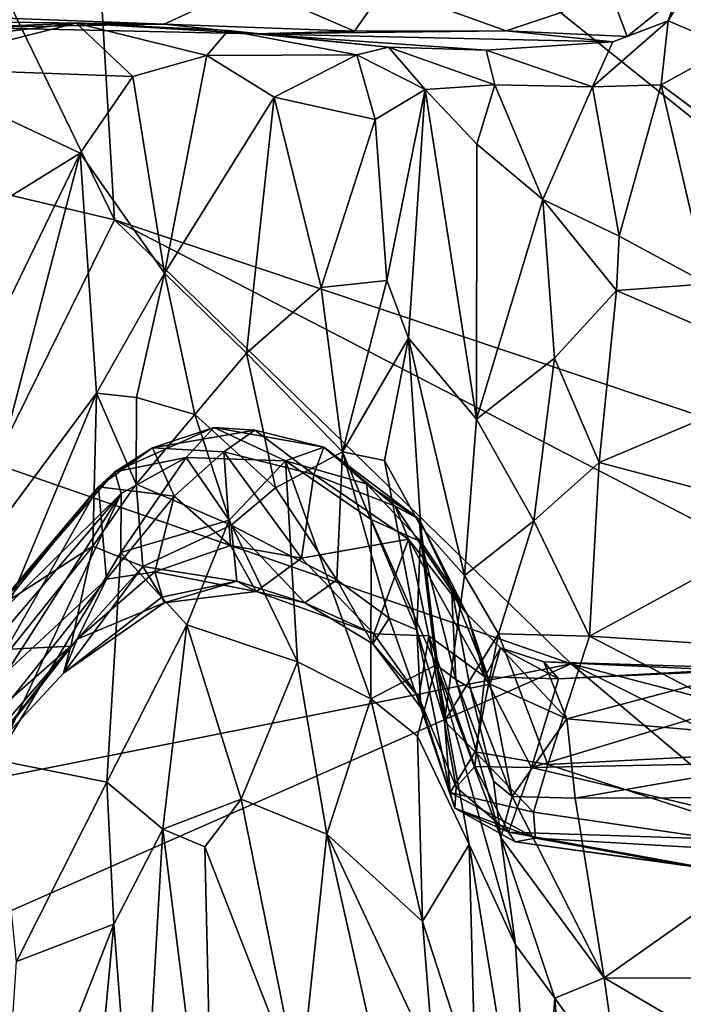
# Model space of a CAD drawing. Extents: x -2.33 to 2.18, y -6.92 to -1.26.
# Drawn here: x 0.67 to 1.3, y -3.45 to -2.51 of the extents above; entities that cross this region are included whole.
import ezdxf

# ---------------------------------------------------------------- set-up
doc = ezdxf.new("R2010")
doc.units = 0
doc.header["$MEASUREMENT"] = 0
doc.layers.add('1', color=7, linetype='CONTINUOUS')

msp = doc.modelspace()

# ---------------------------------------------------------------- linework, layer by layer
at = {"layer": '1', "color": 7}
for points in [[(0.168516, -2.560539, 11.036449), (0.758415, -2.699879, 11.035029), (0.376767, -1.912916, 11.037407)], [(0.758415, -2.699879, 11.035029), (0.725033, -2.133625, 11.037461), (0.376767, -1.912916, 11.037407)], [(1.053147, -2.164275, 11.038909), (1.971054, -2.656986, 11.035344), (1.394927, -2.106241, 11.036057)], [(0.725033, -2.133625, 11.037461), (0.758415, -2.699879, 11.035029), (1.914518, -3.087346, 11.029981)], [(0.725033, -2.133625, 11.037461), (1.965732, -2.818034, 11.032042), (1.053147, -2.164275, 11.038909)], [(1.965732, -2.818034, 11.032042), (0.725033, -2.133625, 11.037461), (1.914518, -3.087346, 11.029981)], [(1.971054, -2.656986, 11.035344), (1.053147, -2.164275, 11.038909), (1.965732, -2.818034, 11.032042)], [(1.320052, -2.454705, 2.722305), (1.287006, -2.509987, 2.710148), (1.295104, -2.48645, 2.603003)], [(1.287006, -2.509987, 2.710148), (1.320052, -2.454705, 2.722305), (1.345823, -2.535041, 2.771581)], [(0.561465, -2.503752, 2.586043), (0.885955, -2.475936, 2.51185), (0.805843, -2.512998, 2.608876)], [(0.885955, -2.475936, 2.51185), (0.987462, -2.519662, 2.600163), (0.805843, -2.512998, 2.608876)], [(0.885955, -2.475936, 2.51185), (1.016794, -2.477825, 2.507429), (0.987462, -2.519662, 2.600163)], [(1.016794, -2.477825, 2.507429), (1.132432, -2.519278, 2.601954), (0.987462, -2.519662, 2.600163)], [(1.233101, -2.485194, 2.518284), (1.132432, -2.519278, 2.601954), (1.016794, -2.477825, 2.507429)], [(1.233101, -2.485194, 2.518284), (1.247921, -2.524747, 2.60057), (1.132432, -2.519278, 2.601954)], [(1.233101, -2.485194, 2.518284), (1.295104, -2.48645, 2.603003), (1.247921, -2.524747, 2.60057)], [(1.295104, -2.48645, 2.603003), (1.287006, -2.509987, 2.710148), (1.247921, -2.524747, 2.60057)], [(0.350097, -2.50737, 2.635919), (0.561465, -2.503752, 2.586043), (0.805843, -2.512998, 2.608876)], [(0.618621, -2.516165, 2.824378), (0.350097, -2.50737, 2.635919), (0.805843, -2.512998, 2.608876)], [(1.287006, -2.509987, 2.710148), (1.28018, -2.570925, 2.795137), (1.214741, -2.572906, 2.818254)], [(1.2342, -2.52983, 2.711969), (1.287006, -2.509987, 2.710148), (1.214741, -2.572906, 2.818254)], [(1.247921, -2.524747, 2.60057), (1.287006, -2.509987, 2.710148), (1.2342, -2.52983, 2.711969)], [(1.345823, -2.535041, 2.771581), (1.28018, -2.570925, 2.795137), (1.287006, -2.509987, 2.710148)], [(0.721895, -2.512085, 2.987049), (0.552546, -2.554827, 2.866869), (0.574691, -2.529991, 2.849392)], [(0.721895, -2.512085, 2.987049), (0.776103, -2.563032, 3.111779), (0.552546, -2.554827, 2.866869)], [(0.721895, -2.512085, 2.987049), (0.574691, -2.529991, 2.849392), (0.618621, -2.516165, 2.824378)], [(0.893235, -2.522372, 2.922788), (0.721895, -2.512085, 2.987049), (0.618621, -2.516165, 2.824378)], [(0.618621, -2.516165, 2.824378), (0.805843, -2.512998, 2.608876), (0.893235, -2.522372, 2.922788)], [(0.846713, -2.542905, 3.145128), (0.776103, -2.563032, 3.111779), (0.721895, -2.512085, 2.987049)], [(0.721895, -2.512085, 2.987049), (0.866931, -2.519003, 3.089552), (0.846713, -2.542905, 3.145128)], [(0.893235, -2.522372, 2.922788), (0.866931, -2.519003, 3.089552), (0.721895, -2.512085, 2.987049)], [(0.987462, -2.519662, 2.600163), (0.893235, -2.522372, 2.922788), (0.805843, -2.512998, 2.608876)], [(0.846713, -2.542905, 3.145128), (0.866931, -2.519003, 3.089552), (0.989725, -2.542397, 3.11713)], [(0.989725, -2.542397, 3.11713), (0.866931, -2.519003, 3.089552), (1.019986, -2.53502, 3.005471)], [(0.893235, -2.522372, 2.922788), (1.019986, -2.53502, 3.005471), (0.866931, -2.519003, 3.089552)], [(0.893235, -2.522372, 2.922788), (1.132432, -2.519278, 2.601954), (1.2342, -2.52983, 2.711969)], [(1.132432, -2.519278, 2.601954), (0.893235, -2.522372, 2.922788), (0.987462, -2.519662, 2.600163)], [(1.247921, -2.524747, 2.60057), (1.2342, -2.52983, 2.711969), (1.132432, -2.519278, 2.601954)], [(1.019986, -2.53502, 3.005471), (0.893235, -2.522372, 2.922788), (1.11326, -2.537833, 2.843254)], [(1.11326, -2.537833, 2.843254), (0.893235, -2.522372, 2.922788), (1.2342, -2.52983, 2.711969)], [(1.05511, -2.575405, 3.078637), (0.989725, -2.542397, 3.11713), (1.019986, -2.53502, 3.005471)], [(1.019986, -2.53502, 3.005471), (1.121601, -2.571044, 2.896525), (1.05511, -2.575405, 3.078637)], [(1.11326, -2.537833, 2.843254), (1.121601, -2.571044, 2.896525), (1.019986, -2.53502, 3.005471)], [(1.214741, -2.572906, 2.818254), (1.11326, -2.537833, 2.843254), (1.2342, -2.52983, 2.711969)], [(1.214741, -2.572906, 2.818254), (1.121601, -2.571044, 2.896525), (1.11326, -2.537833, 2.843254)], [(1.474624, -2.716222, 2.80324), (1.28018, -2.570925, 2.795137), (1.345823, -2.535041, 2.771581)], [(0.806175, -2.750798, 3.236802), (0.776103, -2.563032, 3.111779), (0.846713, -2.542905, 3.145128)], [(0.846713, -2.542905, 3.145128), (0.910892, -2.582611, 3.187518), (0.806175, -2.750798, 3.236802)], [(0.846713, -2.542905, 3.145128), (0.989725, -2.542397, 3.11713), (0.910892, -2.582611, 3.187518)], [(0.910892, -2.582611, 3.187518), (0.989725, -2.542397, 3.11713), (1.007316, -2.603944, 3.158491)], [(1.007316, -2.603944, 3.158491), (0.989725, -2.542397, 3.11713), (1.05511, -2.575405, 3.078637)], [(0.776103, -2.563032, 3.111779), (0.725822, -2.636307, 3.08188), (0.552546, -2.554827, 2.866869)], [(0.580082, -2.726228, 2.908546), (0.552546, -2.554827, 2.866869), (0.725822, -2.636307, 3.08188)], [(0.643737, -2.932507, 11.031944), (0.758415, -2.699879, 11.035029), (0.168516, -2.560539, 11.036449)], [(0.725822, -2.636307, 3.08188), (0.776103, -2.563032, 3.111779), (0.806175, -2.750798, 3.236802)], [(1.007316, -2.603944, 3.158491), (1.05511, -2.575405, 3.078637), (1.018452, -2.757913, 3.196823)], [(1.018452, -2.757913, 3.196823), (1.05511, -2.575405, 3.078637), (1.038986, -2.812796, 3.18029)], [(1.103951, -2.890403, 2.999372), (1.038986, -2.812796, 3.18029), (1.05511, -2.575405, 3.078637)], [(1.104372, -2.627794, 2.972792), (1.05511, -2.575405, 3.078637), (1.121601, -2.571044, 2.896525)], [(1.104372, -2.627794, 2.972792), (1.103951, -2.890403, 2.999372), (1.05511, -2.575405, 3.078637)], [(1.104372, -2.627794, 2.972792), (1.121601, -2.571044, 2.896525), (1.167426, -2.68062, 2.896132)], [(1.214741, -2.572906, 2.818254), (1.167426, -2.68062, 2.896132), (1.121601, -2.571044, 2.896525)], [(1.214741, -2.572906, 2.818254), (1.240089, -2.71547, 2.829374), (1.167426, -2.68062, 2.896132)], [(1.28018, -2.570925, 2.795137), (1.240089, -2.71547, 2.829374), (1.214741, -2.572906, 2.818254)], [(1.240089, -2.71547, 2.829374), (1.28018, -2.570925, 2.795137), (1.324477, -2.76119, 2.837509)], [(1.474624, -2.716222, 2.80324), (1.324477, -2.76119, 2.837509), (1.28018, -2.570925, 2.795137)], [(0.806175, -2.750798, 3.236802), (0.910892, -2.582611, 3.187518), (0.884544, -2.827224, 3.310636)], [(0.910892, -2.582611, 3.187518), (0.955642, -2.764543, 3.249134), (0.884544, -2.827224, 3.310636)], [(0.955642, -2.764543, 3.249134), (0.910892, -2.582611, 3.187518), (1.007316, -2.603944, 3.158491)], [(1.007316, -2.603944, 3.158491), (1.018452, -2.757913, 3.196823), (0.955642, -2.764543, 3.249134)], [(1.104372, -2.627794, 2.972792), (1.167426, -2.68062, 2.896132), (1.103951, -2.890403, 2.999372)], [(0.580082, -2.726228, 2.908546), (0.725822, -2.636307, 3.08188), (0.586846, -2.922324, 3.003687)], [(0.586846, -2.922324, 3.003687), (0.725822, -2.636307, 3.08188), (0.624578, -3.022808, 3.122177)], [(0.741439, -2.86548, 3.242218), (0.624578, -3.022808, 3.122177), (0.725822, -2.636307, 3.08188)], [(0.741439, -2.86548, 3.242218), (0.725822, -2.636307, 3.08188), (0.806175, -2.750798, 3.236802)], [(1.167426, -2.68062, 2.896132), (1.178592, -2.831989, 2.896335), (1.103951, -2.890403, 2.999372)], [(1.240089, -2.71547, 2.829374), (1.237607, -2.767313, 2.842685), (1.167426, -2.68062, 2.896132)], [(1.178592, -2.831989, 2.896335), (1.167426, -2.68062, 2.896132), (1.237607, -2.767313, 2.842685)], [(0.758415, -2.699879, 11.035029), (0.643737, -2.932507, 11.031944), (1.19437, -3.123988, 11.03081)], [(0.758415, -2.699879, 11.035029), (1.963124, -3.324094, 11.032237), (1.914518, -3.087346, 11.029981)], [(0.758415, -2.699879, 11.035029), (1.19437, -3.123988, 11.03081), (1.963124, -3.324094, 11.032237)], [(1.324477, -2.76119, 2.837509), (1.237607, -2.767313, 2.842685), (1.240089, -2.71547, 2.829374)], [(0.741439, -2.86548, 3.242218), (0.806175, -2.750798, 3.236802), (0.779634, -2.86956, 3.305699)], [(0.835106, -2.885911, 3.355324), (0.779634, -2.86956, 3.305699), (0.806175, -2.750798, 3.236802)], [(0.835106, -2.885911, 3.355324), (0.806175, -2.750798, 3.236802), (0.884544, -2.827224, 3.310636)], [(0.884544, -2.827224, 3.310636), (0.955642, -2.764543, 3.249134), (0.976262, -2.921587, 3.352244)], [(1.018452, -2.757913, 3.196823), (0.976262, -2.921587, 3.352244), (0.955642, -2.764543, 3.249134)], [(1.038986, -2.812796, 3.18029), (0.976262, -2.921587, 3.352244), (1.018452, -2.757913, 3.196823)], [(1.237607, -2.767313, 2.842685), (1.324477, -2.76119, 2.837509), (1.421698, -2.847158, 2.842894)], [(1.178592, -2.831989, 2.896335), (1.237607, -2.767313, 2.842685), (1.221246, -2.93175, 2.91699)], [(1.221246, -2.93175, 2.91699), (1.237607, -2.767313, 2.842685), (1.421698, -2.847158, 2.842894)], [(1.016331, -2.929818, 3.311667), (0.976262, -2.921587, 3.352244), (1.038986, -2.812796, 3.18029)], [(1.050856, -2.992968, 3.283968), (1.016331, -2.929818, 3.311667), (1.038986, -2.812796, 3.18029)], [(1.050856, -2.992968, 3.283968), (1.038986, -2.812796, 3.18029), (1.092709, -3.039758, 3.123079)], [(1.103951, -2.890403, 2.999372), (1.092709, -3.039758, 3.123079), (1.038986, -2.812796, 3.18029)], [(0.884544, -2.827224, 3.310636), (0.912231, -2.955858, 3.433644), (0.835106, -2.885911, 3.355324)], [(0.884544, -2.827224, 3.310636), (0.976262, -2.921587, 3.352244), (0.912231, -2.955858, 3.433644)], [(1.103951, -2.890403, 2.999372), (1.178592, -2.831989, 2.896335), (1.158744, -2.987432, 2.983668)], [(1.221246, -2.93175, 2.91699), (1.158744, -2.987432, 2.983668), (1.178592, -2.831989, 2.896335)], [(1.221246, -2.93175, 2.91699), (1.421698, -2.847158, 2.842894), (1.420158, -2.984134, 2.929062)], [(0.741439, -2.86548, 3.242218), (0.659924, -3.061797, 3.234279), (0.624578, -3.022808, 3.122177)], [(0.659924, -3.061797, 3.234279), (0.741439, -2.86548, 3.242218), (0.737967, -3.011626, 3.420765)], [(0.741439, -2.86548, 3.242218), (0.779031, -2.952537, 3.403324), (0.737967, -3.011626, 3.420765)], [(0.779634, -2.86956, 3.305699), (0.779031, -2.952537, 3.403324), (0.741439, -2.86548, 3.242218)], [(0.779031, -2.952537, 3.403324), (0.779634, -2.86956, 3.305699), (0.835106, -2.885911, 3.355324)], [(0.835106, -2.885911, 3.355324), (0.869809, -2.991601, 3.510238), (0.779031, -2.952537, 3.403324)], [(0.835106, -2.885911, 3.355324), (0.912231, -2.955858, 3.433644), (0.869809, -2.991601, 3.510238)], [(1.103951, -2.890403, 2.999372), (1.158744, -2.987432, 2.983668), (1.092709, -3.039758, 3.123079)], [(0.794689, -2.917723, 4.421321), (0.853157, -2.898218, 4.60516), (0.758876, -2.940522, 4.666445)], [(0.826781, -2.926973, 4.809334), (0.758876, -2.940522, 4.666445), (0.853157, -2.898218, 4.60516)], [(0.794689, -2.917723, 4.421321), (0.892554, -2.900726, 4.46824), (0.853157, -2.898218, 4.60516)], [(0.862731, -2.921651, 4.306243), (0.892554, -2.900726, 4.46824), (0.794689, -2.917723, 4.421321)], [(0.853157, -2.898218, 4.60516), (0.921636, -2.930128, 4.841329), (0.826781, -2.926973, 4.809334)], [(0.921636, -2.930128, 4.841329), (0.853157, -2.898218, 4.60516), (0.958392, -2.917095, 4.555803)], [(0.958392, -2.917095, 4.555803), (0.853157, -2.898218, 4.60516), (0.892554, -2.900726, 4.46824)], [(0.862731, -2.921651, 4.306243), (0.948889, -2.943009, 4.274926), (0.892554, -2.900726, 4.46824)], [(0.958392, -2.917095, 4.555803), (0.892554, -2.900726, 4.46824), (0.948889, -2.943009, 4.274926)], [(0.794689, -2.917723, 4.421321), (0.743339, -2.954897, 4.415757), (0.815358, -2.963856, 4.184872)], [(0.743339, -2.954897, 4.415757), (0.794689, -2.917723, 4.421321), (0.758876, -2.940522, 4.666445)], [(0.815358, -2.963856, 4.184872), (0.862731, -2.921651, 4.306243), (0.794689, -2.917723, 4.421321)], [(0.869323, -3.011121, 3.976621), (0.862731, -2.921651, 4.306243), (0.815358, -2.963856, 4.184872)], [(0.948889, -2.943009, 4.274926), (0.862731, -2.921651, 4.306243), (0.937039, -3.023078, 3.955484)], [(0.937039, -3.023078, 3.955484), (0.862731, -2.921651, 4.306243), (0.869323, -3.011121, 3.976621)], [(0.912231, -2.955858, 3.433644), (0.976262, -2.921587, 3.352244), (0.970586, -3.04382, 3.539738)], [(0.998994, -2.951918, 4.79439), (0.921636, -2.930128, 4.841329), (0.958392, -2.917095, 4.555803)], [(1.026377, -2.97347, 4.316204), (0.958392, -2.917095, 4.555803), (0.948889, -2.943009, 4.274926)], [(1.049266, -2.985757, 4.542963), (0.998994, -2.951918, 4.79439), (0.958392, -2.917095, 4.555803)], [(1.026377, -2.97347, 4.316204), (1.049266, -2.985757, 4.542963), (0.958392, -2.917095, 4.555803)], [(1.020577, -3.080237, 3.520878), (0.970586, -3.04382, 3.539738), (0.976262, -2.921587, 3.352244)], [(0.976262, -2.921587, 3.352244), (1.016331, -2.929818, 3.311667), (1.047154, -3.091516, 3.445264)], [(0.976262, -2.921587, 3.352244), (1.047154, -3.091516, 3.445264), (1.020577, -3.080237, 3.520878)], [(0.643737, -2.932507, 11.031944), (-0.282217, -3.417939, 11.028851), (1.19437, -3.123988, 11.03081)], [(0.826781, -2.926973, 4.809334), (0.764881, -2.961305, 4.789641), (0.758876, -2.940522, 4.666445)], [(0.764881, -2.961305, 4.789641), (0.826781, -2.926973, 4.809334), (0.764574, -3.017689, 4.907525)], [(0.826781, -2.926973, 4.809334), (0.868109, -2.986696, 4.941144), (0.764574, -3.017689, 4.907525)], [(0.868109, -2.986696, 4.941144), (0.826781, -2.926973, 4.809334), (0.921636, -2.930128, 4.841329)], [(0.933102, -3.12199, 5.157218), (0.868109, -2.986696, 4.941144), (0.921636, -2.930128, 4.841329)], [(0.921636, -2.930128, 4.841329), (1.003418, -2.986275, 4.871414), (1.003111, -3.157419, 5.168385)], [(0.998994, -2.951918, 4.79439), (1.003418, -2.986275, 4.871414), (0.921636, -2.930128, 4.841329)], [(1.003111, -3.157419, 5.168385), (0.933102, -3.12199, 5.157218), (0.921636, -2.930128, 4.841329)], [(1.050856, -2.992968, 3.283968), (1.047154, -3.091516, 3.445264), (1.016331, -2.929818, 3.311667)], [(1.211758, -3.097655, 3.05662), (1.158744, -2.987432, 2.983668), (1.221246, -2.93175, 2.91699)], [(1.221246, -2.93175, 2.91699), (1.420158, -2.984134, 2.929062), (1.211758, -3.097655, 3.05662)], [(0.764881, -2.961305, 4.789641), (0.601997, -3.121867, 4.562911), (0.758876, -2.940522, 4.666445)], [(0.758876, -2.940522, 4.666445), (0.601997, -3.121867, 4.562911), (0.743339, -2.954897, 4.415757)], [(1.039286, -3.004853, 4.199071), (0.948889, -2.943009, 4.274926), (0.937039, -3.023078, 3.955484)], [(1.039286, -3.004853, 4.199071), (1.026377, -2.97347, 4.316204), (0.948889, -2.943009, 4.274926)], [(0.779031, -2.952537, 3.403324), (0.785464, -3.030965, 3.562807), (0.737967, -3.011626, 3.420765)], [(0.785464, -3.030965, 3.562807), (0.779031, -2.952537, 3.403324), (0.869809, -2.991601, 3.510238)], [(1.003418, -2.986275, 4.871414), (0.998994, -2.951918, 4.79439), (1.051081, -3.007568, 4.776638)], [(0.998994, -2.951918, 4.79439), (1.049266, -2.985757, 4.542963), (1.051081, -3.007568, 4.776638)], [(0.597843, -3.221879, 4.874825), (0.601892, -3.152602, 4.715685), (0.764881, -2.961305, 4.789641)], [(0.597843, -3.221879, 4.874825), (0.764881, -2.961305, 4.789641), (0.645298, -3.215698, 4.955937)], [(0.601892, -3.152602, 4.715685), (0.601997, -3.121867, 4.562911), (0.764881, -2.961305, 4.789641)], [(0.627386, -3.099, 4.454111), (0.743339, -2.954897, 4.415757), (0.601997, -3.121867, 4.562911)], [(0.627386, -3.099, 4.454111), (0.628085, -3.157223, 4.228897), (0.743339, -2.954897, 4.415757)], [(0.750777, -3.043075, 4.088337), (0.743339, -2.954897, 4.415757), (0.628085, -3.157223, 4.228897)], [(0.764881, -2.961305, 4.789641), (0.764574, -3.017689, 4.907525), (0.645298, -3.215698, 4.955937)], [(0.743339, -2.954897, 4.415757), (0.750777, -3.043075, 4.088337), (0.815358, -2.963856, 4.184872)], [(0.970586, -3.04382, 3.539738), (0.869809, -2.991601, 3.510238), (0.912231, -2.955858, 3.433644)], [(0.815358, -2.963856, 4.184872), (0.750777, -3.043075, 4.088337), (0.796883, -3.035967, 3.959974)], [(0.869323, -3.011121, 3.976621), (0.815358, -2.963856, 4.184872), (0.796883, -3.035967, 3.959974)], [(1.026377, -2.97347, 4.316204), (1.095032, -3.076447, 4.25512), (1.049266, -2.985757, 4.542963)], [(1.039286, -3.004853, 4.199071), (1.095032, -3.076447, 4.25512), (1.026377, -2.97347, 4.316204)], [(0.868109, -2.986696, 4.941144), (0.827659, -3.086898, 5.075788), (0.764574, -3.017689, 4.907525)], [(0.827659, -3.086898, 5.075788), (0.868109, -2.986696, 4.941144), (0.933102, -3.12199, 5.157218)], [(1.003111, -3.157419, 5.168385), (1.003418, -2.986275, 4.871414), (1.06542, -3.124954, 4.977574)], [(1.051081, -3.007568, 4.776638), (1.06542, -3.124954, 4.977574), (1.003418, -2.986275, 4.871414)], [(1.049266, -2.985757, 4.542963), (1.095032, -3.076447, 4.25512), (1.080147, -3.05078, 4.46135)], [(1.049266, -2.985757, 4.542963), (1.080147, -3.05078, 4.46135), (1.051081, -3.007568, 4.776638)], [(1.158744, -2.987432, 2.983668), (1.125012, -3.095482, 3.105152), (1.092709, -3.039758, 3.123079)], [(1.211758, -3.097655, 3.05662), (1.125012, -3.095482, 3.105152), (1.158744, -2.987432, 2.983668)], [(1.420158, -2.984134, 2.929062), (1.459803, -3.113505, 3.050884), (1.211758, -3.097655, 3.05662)], [(0.785464, -3.030965, 3.562807), (0.869809, -2.991601, 3.510238), (0.875138, -3.045134, 3.65443)], [(0.940131, -3.065635, 3.689052), (0.869809, -2.991601, 3.510238), (0.970586, -3.04382, 3.539738)], [(0.869809, -2.991601, 3.510238), (0.940131, -3.065635, 3.689052), (0.875138, -3.045134, 3.65443)], [(1.047154, -3.091516, 3.445264), (1.050856, -2.992968, 3.283968), (1.073415, -3.178753, 3.316205)], [(1.073415, -3.178753, 3.316205), (1.050856, -2.992968, 3.283968), (1.092709, -3.039758, 3.123079)], [(1.005904, -3.095386, 3.846338), (1.039286, -3.004853, 4.199071), (0.937039, -3.023078, 3.955484)], [(1.039286, -3.004853, 4.199071), (1.005904, -3.095386, 3.846338), (1.058575, -3.097237, 4.014004)], [(1.095032, -3.076447, 4.25512), (1.039286, -3.004853, 4.199071), (1.111939, -3.136256, 4.131266)], [(1.039286, -3.004853, 4.199071), (1.058575, -3.097237, 4.014004), (1.111939, -3.136256, 4.131266)], [(1.06542, -3.124954, 4.977574), (1.051081, -3.007568, 4.776638), (1.084211, -3.138822, 4.848884)], [(1.084211, -3.138822, 4.848884), (1.051081, -3.007568, 4.776638), (1.080147, -3.05078, 4.46135)], [(0.764574, -3.017689, 4.907525), (0.751063, -3.237147, 5.194101), (0.645298, -3.215698, 4.955937)], [(0.737967, -3.011626, 3.420765), (0.659139, -3.110029, 3.305384), (0.659924, -3.061797, 3.234279)], [(0.716853, -3.107193, 3.570969), (0.659139, -3.110029, 3.305384), (0.737967, -3.011626, 3.420765)], [(0.716853, -3.107193, 3.570969), (0.737967, -3.011626, 3.420765), (0.785464, -3.030965, 3.562807)], [(0.764574, -3.017689, 4.907525), (0.827659, -3.086898, 5.075788), (0.751063, -3.237147, 5.194101)], [(0.796883, -3.035967, 3.959974), (0.893728, -3.054832, 3.757303), (0.869323, -3.011121, 3.976621)], [(0.937039, -3.023078, 3.955484), (0.869323, -3.011121, 3.976621), (0.893728, -3.054832, 3.757303)], [(1.005904, -3.095386, 3.846338), (0.937039, -3.023078, 3.955484), (0.893728, -3.054832, 3.757303)], [(0.709944, -3.133029, 3.707242), (0.785464, -3.030965, 3.562807), (0.803574, -3.06037, 3.676744)], [(0.716853, -3.107193, 3.570969), (0.785464, -3.030965, 3.562807), (0.709944, -3.133029, 3.707242)], [(0.796883, -3.035967, 3.959974), (0.722823, -3.100455, 3.928931), (0.805996, -3.065875, 3.754936)], [(0.796883, -3.035967, 3.959974), (0.750777, -3.043075, 4.088337), (0.722823, -3.100455, 3.928931)], [(0.803574, -3.06037, 3.676744), (0.785464, -3.030965, 3.562807), (0.875138, -3.045134, 3.65443)], [(0.893728, -3.054832, 3.757303), (0.796883, -3.035967, 3.959974), (0.805996, -3.065875, 3.754936)], [(0.49023, -3.370579, 3.924859), (0.750777, -3.043075, 4.088337), (0.628085, -3.157223, 4.228897)], [(0.49023, -3.370579, 3.924859), (0.722823, -3.100455, 3.928931), (0.750777, -3.043075, 4.088337)], [(0.805996, -3.065875, 3.754936), (0.803574, -3.06037, 3.676744), (0.875138, -3.045134, 3.65443)], [(0.805996, -3.065875, 3.754936), (0.875138, -3.045134, 3.65443), (0.893728, -3.054832, 3.757303)], [(0.893728, -3.054832, 3.757303), (0.875138, -3.045134, 3.65443), (0.940131, -3.065635, 3.689052)], [(1.004948, -3.105022, 3.700327), (0.940131, -3.065635, 3.689052), (0.970586, -3.04382, 3.539738)], [(1.004948, -3.105022, 3.700327), (0.970586, -3.04382, 3.539738), (1.020577, -3.080237, 3.520878)], [(1.092709, -3.039758, 3.123079), (1.125012, -3.095482, 3.105152), (1.073415, -3.178753, 3.316205)], [(0.893728, -3.054832, 3.757303), (0.940131, -3.065635, 3.689052), (1.005904, -3.095386, 3.846338)], [(1.095032, -3.076447, 4.25512), (1.117086, -3.143462, 4.415639), (1.080147, -3.05078, 4.46135)], [(1.084211, -3.138822, 4.848884), (1.080147, -3.05078, 4.46135), (1.098063, -3.147093, 4.533929)], [(1.080147, -3.05078, 4.46135), (1.117086, -3.143462, 4.415639), (1.098063, -3.147093, 4.533929)], [(0.805996, -3.065875, 3.754936), (0.709944, -3.133029, 3.707242), (0.803574, -3.06037, 3.676744)], [(0.940131, -3.065635, 3.689052), (1.004948, -3.105022, 3.700327), (1.005904, -3.095386, 3.846338)], [(0.709944, -3.133029, 3.707242), (0.805996, -3.065875, 3.754936), (0.722823, -3.100455, 3.928931)], [(1.020577, -3.080237, 3.520878), (1.050785, -3.165809, 3.643418), (1.004948, -3.105022, 3.700327)], [(1.050785, -3.165809, 3.643418), (1.020577, -3.080237, 3.520878), (1.047154, -3.091516, 3.445264)], [(1.111939, -3.136256, 4.131266), (1.127081, -3.108569, 4.217241), (1.095032, -3.076447, 4.25512)], [(1.127081, -3.108569, 4.217241), (1.117086, -3.143462, 4.415639), (1.095032, -3.076447, 4.25512)], [(0.827659, -3.086898, 5.075788), (0.804758, -3.281839, 5.331262), (0.751063, -3.237147, 5.194101)], [(0.879349, -3.253114, 5.331913), (0.804758, -3.281839, 5.331262), (0.827659, -3.086898, 5.075788)], [(0.827659, -3.086898, 5.075788), (0.933102, -3.12199, 5.157218), (0.879349, -3.253114, 5.331913)], [(1.078848, -3.246968, 3.447281), (1.050785, -3.165809, 3.643418), (1.047154, -3.091516, 3.445264)], [(1.078848, -3.246968, 3.447281), (1.047154, -3.091516, 3.445264), (1.073415, -3.178753, 3.316205)], [(0.722823, -3.100455, 3.928931), (0.49023, -3.370579, 3.924859), (0.523585, -3.355065, 3.615513)], [(0.523585, -3.355065, 3.615513), (0.623782, -3.225098, 3.619475), (0.722823, -3.100455, 3.928931)], [(0.709944, -3.133029, 3.707242), (0.722823, -3.100455, 3.928931), (0.623782, -3.225098, 3.619475)], [(1.049097, -3.155876, 3.813756), (1.005904, -3.095386, 3.846338), (1.004948, -3.105022, 3.700327)], [(1.049097, -3.155876, 3.813756), (1.058575, -3.097237, 4.014004), (1.005904, -3.095386, 3.846338)], [(1.084628, -3.24194, 3.852413), (1.058575, -3.097237, 4.014004), (1.049097, -3.155876, 3.813756)], [(1.102529, -3.221942, 3.987669), (1.111939, -3.136256, 4.131266), (1.058575, -3.097237, 4.014004)], [(1.102529, -3.221942, 3.987669), (1.058575, -3.097237, 4.014004), (1.084628, -3.24194, 3.852413)], [(1.125012, -3.095482, 3.105152), (1.102844, -3.208171, 3.289124), (1.073415, -3.178753, 3.316205)], [(1.172252, -3.220103, 3.257214), (1.102844, -3.208171, 3.289124), (1.125012, -3.095482, 3.105152)], [(1.211758, -3.097655, 3.05662), (1.172252, -3.220103, 3.257214), (1.125012, -3.095482, 3.105152)], [(1.423884, -3.207246, 3.190464), (1.172252, -3.220103, 3.257214), (1.211758, -3.097655, 3.05662)], [(1.459803, -3.113505, 3.050884), (1.423884, -3.207246, 3.190464), (1.211758, -3.097655, 3.05662)], [(0.657827, -3.158728, 3.440781), (0.716853, -3.107193, 3.570969), (0.623782, -3.225098, 3.619475)], [(0.623782, -3.225098, 3.619475), (0.716853, -3.107193, 3.570969), (0.709944, -3.133029, 3.707242)], [(0.716853, -3.107193, 3.570969), (0.657827, -3.158728, 3.440781), (0.659139, -3.110029, 3.305384)], [(1.049097, -3.155876, 3.813756), (1.004948, -3.105022, 3.700327), (1.050785, -3.165809, 3.643418)], [(1.111939, -3.136256, 4.131266), (1.182391, -3.138299, 4.164034), (1.127081, -3.108569, 4.217241)], [(1.117086, -3.143462, 4.415639), (1.127081, -3.108569, 4.217241), (1.190412, -3.176632, 4.456873)], [(1.168205, -3.122027, 4.224806), (1.127081, -3.108569, 4.217241), (1.182391, -3.138299, 4.164034)], [(1.190412, -3.176632, 4.456873), (1.127081, -3.108569, 4.217241), (1.168205, -3.122027, 4.224806)], [(0.879349, -3.253114, 5.331913), (0.933102, -3.12199, 5.157218), (0.961243, -3.286588, 5.358016)], [(0.961243, -3.286588, 5.358016), (0.933102, -3.12199, 5.157218), (1.003111, -3.157419, 5.168385)], [(1.182391, -3.138299, 4.164034), (1.156609, -3.223068, 4.040757), (1.491575, -3.121471, 4.218379)], [(1.491575, -3.121471, 4.218379), (1.156609, -3.223068, 4.040757), (1.446626, -3.217293, 4.068878)], [(1.38597, -3.128639, 4.216394), (1.168205, -3.122027, 4.224806), (1.182391, -3.138299, 4.164034)], [(1.361958, -3.130928, 4.279006), (1.190412, -3.176632, 4.456873), (1.168205, -3.122027, 4.224806)], [(1.361958, -3.130928, 4.279006), (1.168205, -3.122027, 4.224806), (1.38597, -3.128639, 4.216394)], [(1.38597, -3.128639, 4.216394), (1.182391, -3.138299, 4.164034), (1.491575, -3.121471, 4.218379)], [(1.19437, -3.123988, 11.03081), (-0.282217, -3.417939, 11.028851), (0.288018, -3.523692, 11.030322)], [(1.19437, -3.123988, 11.03081), (0.288018, -3.523692, 11.030322), (1.822208, -3.652973, 11.028587)], [(1.047837, -3.193223, 5.154761), (1.003111, -3.157419, 5.168385), (1.06542, -3.124954, 4.977574)], [(1.06542, -3.124954, 4.977574), (1.097147, -3.296466, 5.203724), (1.047837, -3.193223, 5.154761)], [(1.127273, -3.290002, 4.849359), (1.06542, -3.124954, 4.977574), (1.084211, -3.138822, 4.848884)], [(1.06542, -3.124954, 4.977574), (1.14119, -3.392309, 5.125611), (1.097147, -3.296466, 5.203724)], [(1.14119, -3.392309, 5.125611), (1.06542, -3.124954, 4.977574), (1.127273, -3.290002, 4.849359)], [(1.487299, -3.202732, 4.57281), (1.190412, -3.176632, 4.456873), (1.361958, -3.130928, 4.279006)], [(1.822208, -3.652973, 11.028587), (1.931471, -3.490107, 11.026169), (1.19437, -3.123988, 11.03081)], [(1.963124, -3.324094, 11.032237), (1.19437, -3.123988, 11.03081), (1.931471, -3.490107, 11.026169)], [(1.120169, -3.236179, 4.770953), (1.127273, -3.290002, 4.849359), (1.084211, -3.138822, 4.848884)], [(1.084211, -3.138822, 4.848884), (1.098063, -3.147093, 4.533929), (1.120169, -3.236179, 4.770953)], [(1.111939, -3.136256, 4.131266), (1.102529, -3.221942, 3.987669), (1.156609, -3.223068, 4.040757)], [(1.182391, -3.138299, 4.164034), (1.111939, -3.136256, 4.131266), (1.156609, -3.223068, 4.040757)], [(1.13809, -3.25063, 4.736602), (1.098063, -3.147093, 4.533929), (1.117086, -3.143462, 4.415639)], [(1.13809, -3.25063, 4.736602), (1.120169, -3.236179, 4.770953), (1.098063, -3.147093, 4.533929)], [(1.117086, -3.143462, 4.415639), (1.190412, -3.176632, 4.456873), (1.13809, -3.25063, 4.736602)], [(0.961243, -3.286588, 5.358016), (1.003111, -3.157419, 5.168385), (1.05244, -3.370258, 5.389534)], [(1.05244, -3.370258, 5.389534), (1.003111, -3.157419, 5.168385), (1.047837, -3.193223, 5.154761)], [(1.08326, -3.261713, 3.552292), (1.084628, -3.24194, 3.852413), (1.049097, -3.155876, 3.813756)], [(1.049097, -3.155876, 3.813756), (1.050785, -3.165809, 3.643418), (1.08326, -3.261713, 3.552292)], [(1.050785, -3.165809, 3.643418), (1.078848, -3.246968, 3.447281), (1.08326, -3.261713, 3.552292)], [(1.19827, -3.252303, 4.701184), (1.13809, -3.25063, 4.736602), (1.190412, -3.176632, 4.456873)], [(1.190412, -3.176632, 4.456873), (1.487299, -3.202732, 4.57281), (1.19827, -3.252303, 4.701184)], [(1.073415, -3.178753, 3.316205), (1.102844, -3.208171, 3.289124), (1.078848, -3.246968, 3.447281)], [(1.097147, -3.296466, 5.203724), (1.05244, -3.370258, 5.389534), (1.047837, -3.193223, 5.154761)], [(1.19827, -3.252303, 4.701184), (1.487299, -3.202732, 4.57281), (1.470137, -3.251318, 4.694263)], [(0.751063, -3.237147, 5.194101), (0.664821, -3.408342, 5.250984), (0.645298, -3.215698, 4.955937)], [(1.102844, -3.208171, 3.289124), (1.158442, -3.265664, 3.37558), (1.078848, -3.246968, 3.447281)], [(1.102844, -3.208171, 3.289124), (1.172252, -3.220103, 3.257214), (1.158442, -3.265664, 3.37558)], [(1.439211, -3.306867, 3.438504), (1.172252, -3.220103, 3.257214), (1.423884, -3.207246, 3.190464)], [(1.134631, -3.284817, 3.81728), (1.102529, -3.221942, 3.987669), (1.084628, -3.24194, 3.852413)], [(1.102529, -3.221942, 3.987669), (1.134631, -3.284817, 3.81728), (1.156609, -3.223068, 4.040757)], [(1.156609, -3.223068, 4.040757), (1.134631, -3.284817, 3.81728), (1.4647, -3.295482, 3.877288)], [(1.4647, -3.295482, 3.877288), (1.446626, -3.217293, 4.068878), (1.156609, -3.223068, 4.040757)], [(1.158442, -3.265664, 3.37558), (1.172252, -3.220103, 3.257214), (1.439211, -3.306867, 3.438504)], [(0.664821, -3.408342, 5.250984), (0.751063, -3.237147, 5.194101), (0.757751, -3.372599, 5.370779)], [(0.757751, -3.372599, 5.370779), (0.751063, -3.237147, 5.194101), (0.804758, -3.281839, 5.331262)], [(1.134631, -3.284817, 3.81728), (1.084628, -3.24194, 3.852413), (1.08326, -3.261713, 3.552292)], [(1.13809, -3.25063, 4.736602), (1.127273, -3.290002, 4.849359), (1.120169, -3.236179, 4.770953)], [(0.804758, -3.281839, 5.331262), (0.879349, -3.253114, 5.331913), (0.844871, -3.298743, 5.370897)], [(0.879349, -3.253114, 5.331913), (0.935288, -3.532243, 5.612012), (0.844871, -3.298743, 5.370897)], [(0.935288, -3.532243, 5.612012), (0.879349, -3.253114, 5.331913), (0.961243, -3.286588, 5.358016)], [(1.078848, -3.246968, 3.447281), (1.158442, -3.265664, 3.37558), (1.160427, -3.290603, 3.492209)], [(1.08326, -3.261713, 3.552292), (1.078848, -3.246968, 3.447281), (1.160427, -3.290603, 3.492209)], [(1.13809, -3.25063, 4.736602), (1.22576, -3.423797, 5.025485), (1.127273, -3.290002, 4.849359)], [(1.22576, -3.423797, 5.025485), (1.13809, -3.25063, 4.736602), (1.19827, -3.252303, 4.701184)], [(1.22576, -3.423797, 5.025485), (1.19827, -3.252303, 4.701184), (1.470137, -3.251318, 4.694263)], [(1.22576, -3.423797, 5.025485), (1.470137, -3.251318, 4.694263), (1.499992, -3.424964, 5.019238)], [(1.160427, -3.290603, 3.492209), (1.141104, -3.294161, 3.639012), (1.08326, -3.261713, 3.552292)], [(1.08326, -3.261713, 3.552292), (1.141104, -3.294161, 3.639012), (1.134631, -3.284817, 3.81728)], [(1.158442, -3.265664, 3.37558), (1.439211, -3.306867, 3.438504), (1.160427, -3.290603, 3.492209)], [(0.781722, -3.679113, 5.683011), (0.757751, -3.372599, 5.370779), (0.804758, -3.281839, 5.331262)], [(0.781722, -3.679113, 5.683011), (0.804758, -3.281839, 5.331262), (0.853229, -3.670784, 5.721351)], [(0.844871, -3.298743, 5.370897), (0.853229, -3.670784, 5.721351), (0.804758, -3.281839, 5.331262)], [(0.961243, -3.286588, 5.358016), (1.009087, -3.500727, 5.558725), (0.935288, -3.532243, 5.612012)], [(1.009087, -3.500727, 5.558725), (0.961243, -3.286588, 5.358016), (1.063223, -3.505236, 5.518573)], [(0.961243, -3.286588, 5.358016), (1.05244, -3.370258, 5.389534), (1.063223, -3.505236, 5.518573)], [(1.127273, -3.290002, 4.849359), (1.178945, -3.443237, 5.095412), (1.14119, -3.392309, 5.125611)], [(1.178945, -3.443237, 5.095412), (1.127273, -3.290002, 4.849359), (1.22576, -3.423797, 5.025485)], [(1.134631, -3.284817, 3.81728), (1.321918, -3.318948, 3.738527), (1.4647, -3.295482, 3.877288)], [(1.134631, -3.284817, 3.81728), (1.141104, -3.294161, 3.639012), (1.321918, -3.318948, 3.738527)], [(1.160427, -3.290603, 3.492209), (1.307792, -3.317126, 3.605962), (1.141104, -3.294161, 3.639012)], [(1.439211, -3.306867, 3.438504), (1.307792, -3.317126, 3.605962), (1.160427, -3.290603, 3.492209)], [(0.853229, -3.670784, 5.721351), (0.844871, -3.298743, 5.370897), (0.935288, -3.532243, 5.612012)], [(1.097147, -3.296466, 5.203724), (1.10301, -3.526715, 5.469128), (1.05244, -3.370258, 5.389534)], [(1.097147, -3.296466, 5.203724), (1.16069, -3.686893, 5.454344), (1.10301, -3.526715, 5.469128)], [(1.097147, -3.296466, 5.203724), (1.14119, -3.392309, 5.125611), (1.16069, -3.686893, 5.454344)], [(1.307792, -3.317126, 3.605962), (1.321918, -3.318948, 3.738527), (1.141104, -3.294161, 3.639012)], [(0.729339, -3.676744, 5.615831), (0.64885, -3.650677, 5.463724), (0.757751, -3.372599, 5.370779)], [(0.757751, -3.372599, 5.370779), (0.64885, -3.650677, 5.463724), (0.664821, -3.408342, 5.250984)], [(0.781722, -3.679113, 5.683011), (0.729339, -3.676744, 5.615831), (0.757751, -3.372599, 5.370779)], [(1.10301, -3.526715, 5.469128), (1.063223, -3.505236, 5.518573), (1.05244, -3.370258, 5.389534)], [(1.14119, -3.392309, 5.125611), (1.178945, -3.443237, 5.095412), (1.16069, -3.686893, 5.454344)], [(1.240765, -3.530085, 5.17571), (1.178945, -3.443237, 5.095412), (1.22576, -3.423797, 5.025485)], [(1.486252, -3.576601, 5.213536), (1.240765, -3.530085, 5.17571), (1.22576, -3.423797, 5.025485)], [(1.486252, -3.576601, 5.213536), (1.22576, -3.423797, 5.025485), (1.499992, -3.424964, 5.019238)], [(1.198016, -3.69853, 5.392847), (1.16069, -3.686893, 5.454344), (1.178945, -3.443237, 5.095412)], [(1.240765, -3.530085, 5.17571), (1.198016, -3.69853, 5.392847), (1.178945, -3.443237, 5.095412)]]:
    msp.add_3dface(points, dxfattribs=at)

doc.saveas('drawing.dxf')
